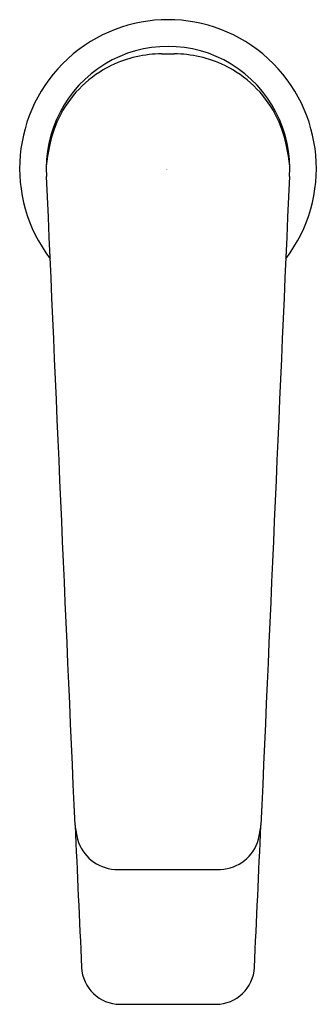
# Model space of a CAD drawing. Units: inches. Extents: x 2841.66 to 2843.44, y 141.01 to 146.89.
import ezdxf

# ---------------------------------------------------------------- set-up
doc = ezdxf.new("R2010")
doc.units = ezdxf.units.IN
doc.header["$LTSCALE"] = 0.64311
doc.header["$MEASUREMENT"] = 0
doc.layers.get('0').update_dxf_attribs({"color": 255, "linetype": 'CONTINUOUS'})
doc.layers.get('Defpoints').update_dxf_attribs({"linetype": 'CONTINUOUS'})
doc.styles.get("Standard").update_dxf_attribs({"font": 'txt', "width": 0.8})

msp = doc.modelspace()

# ---------------------------------------------------------------- linework, layer by layer
for p, q in [((2842.5097, 146.6883), (2842.5887, 146.6883)), ((2842.2304, 141.8174), (2842.8642, 141.8174)), ((2842.2625, 141.0112), (2842.8359, 141.0112))]:
    msp.add_line(p, q)
for centre, radius, start, end in [((2842.5492, 146.0046), 0.8879, 322.56149, 217.43851), ((2842.5492, 146.0046), 0.7283, 356.16437, 183.83563), ((2842.5128, 145.9944), 0.6937, 96.28559, 122.46551), ((2842.5156, 145.9689), 0.7194, 90.46991, 96.28559), ((2842.5828, 145.9689), 0.7194, 83.71439, 89.53035), ((2842.5856, 145.9944), 0.6937, 57.53449, 83.71441), ((2842.503, 146.0099), 0.6754, 122.46551, 158.69651), ((2842.5954, 146.0099), 0.6754, 21.30349, 57.53449), ((2842.7176, 145.9436), 0.8996, 159.73082, 175.37161), ((2842.3808, 145.9436), 0.8996, 4.62839, 20.26918), ((-6091.6629, -249.4689), 8942.2325, 2.50958779, 2.53444105), ((11776.7613, -249.4689), 8942.2325, 177.46555895, 177.49041221), ((4816.4261, 231.565), 1976.4597, 182.5949555, 182.6195835), ((2842.4991, 142.1247), 0.5078, 184.96925, 194.55834), ((868.6723, 231.565), 1976.4597, 357.3804165, 357.4050445), ((2842.5993, 142.1247), 0.5078, 345.44166, 355.03075), ((2842.2449, 142.0634), 0.2465, 195.62377, 266.61908), ((2842.8539, 142.0632), 0.246, 272.38493, 344.41435), ((2842.263, 141.2426), 0.2314, 182.61958, 269.87497), ((2842.8354, 141.2426), 0.2314, 270.12503, 357.38042)]:
    msp.add_arc(centre, radius, start, end)

# ---------------------------------------------------------------- texts
at = {"layer": 'Defpoints'}
for tag, p, s in [('TRADENAME', (2842.5373, 145.9974), ''), ('MODELNUMBER', (2842.5373, 145.999), 'K-27486IN-4'), ('PRODUCT', (2842.5373, 145.9957), 'BATHROOM SINK FAUCET')]:
    msp.add_attdef(tag, p, s, height=0.001, dxfattribs=at)

doc.saveas('drawing.dxf')
